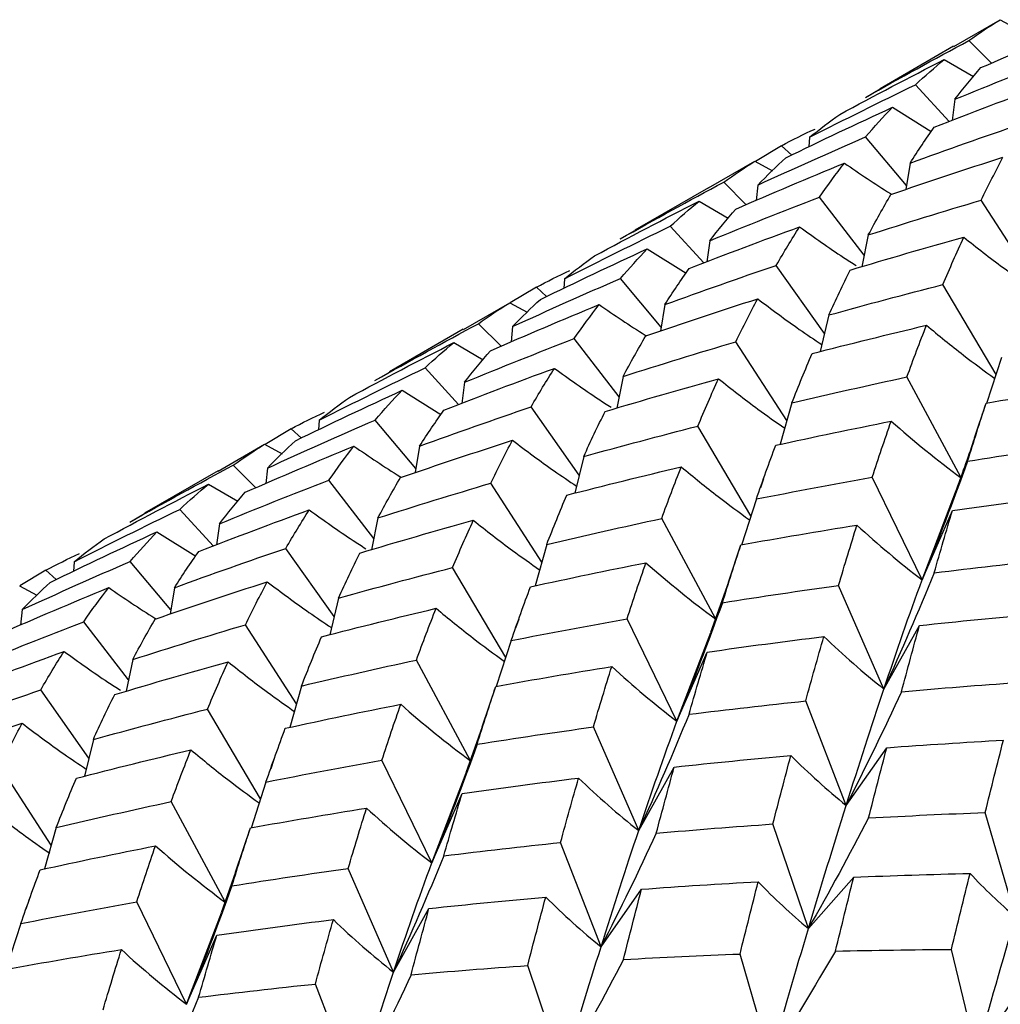
# Paper-space layout '_Isometric' of a CAD drawing. Units: inches. Extents: x -2.4 to 4, y -5.3 to 5.7.
# Drawn here: x -1.4 to -1, y 0 to 0.4 of the extents above; entities that cross this region are included whole.
import ezdxf

# ---------------------------------------------------------------- set-up
doc = ezdxf.new("R2010")
doc.units = ezdxf.units.IN
doc.header["$MEASUREMENT"] = 0

psp = doc.layouts.new('_Isometric')

# ---------------------------------------------------------------- linework, layer by layer
at = {"color": 7, "linetype": 'Continuous', "lineweight": 25}
for p, q in [((-0.98118, 0.38805), (-0.96016, 0.40022)), ((-0.96016, 0.40022), (-0.95219, 0.39585)), ((-0.96407, 0.38047), (-0.97432, 0.3907)), ((-0.98126, 0.38818), (-1.01469, 0.36888)), ((-0.98548, 0.38212), (-0.97223, 0.37434)), ((-1.02129, 0.36493), (-1.01462, 0.36875)), ((-0.98334, 0.35398), (-0.99861, 0.37065)), ((-0.98069, 0.36406), (-0.98194, 0.3545)), ((-1.00902, 0.36041), (-0.99139, 0.34943)), ((-1.04667, 0.34679), (-1.04696, 0.34244)), ((-1.0027, 0.32486), (-1.02124, 0.34694)), ((-1.05941, 0.34297), (-1.07127, 0.33581)), ((-1.05477, 0.33875), (-1.05941, 0.34297)), ((-1.09253, 0.32377), (-1.0715, 0.33594)), ((-1.0715, 0.33594), (-1.06354, 0.33158)), ((-1.00101, 0.33509), (-1.00299, 0.32306)), ((-1.09261, 0.3239), (-1.12606, 0.30459)), ((-1.07543, 0.31618), (-1.08568, 0.32641)), ((-1.07018, 0.32511), (-1.07086, 0.31812)), ((-1.09685, 0.31782), (-1.08359, 0.31004)), ((-1.02187, 0.29325), (-1.04219, 0.31964)), ((-0.94561, 0.28245), (-0.96876, 0.31825)), ((-1.13266, 0.30063), (-1.12599, 0.30446)), ((-1.09469, 0.2897), (-1.10996, 0.30637)), ((-1.09203, 0.29978), (-1.09328, 0.29022)), ((-1.02001, 0.30243), (-1.02293, 0.28802)), ((-1.12036, 0.29614), (-1.10271, 0.28514)), ((-1.03991, 0.2576), (-1.06181, 0.28862)), ((-1.15801, 0.28252), (-1.1583, 0.27817)), ((-1.11407, 0.2606), (-1.13259, 0.28266)), ((-1.17076, 0.27869), (-1.18261, 0.27153)), ((-1.16612, 0.27447), (-1.17076, 0.27869)), ((-0.96198, 0.23907), (-0.98609, 0.27988)), ((-1.20388, 0.25949), (-1.18284, 0.27166)), ((-1.18284, 0.27166), (-1.17488, 0.2673)), ((-1.11239, 0.27079), (-1.11437, 0.25877)), ((-1.03788, 0.26608), (-1.04187, 0.24945)), ((-1.20395, 0.25962), (-1.23743, 0.2403)), ((-1.18677, 0.2519), (-1.19703, 0.26213)), ((-1.18156, 0.26081), (-1.18224, 0.25383)), ((-1.13322, 0.22895), (-1.15355, 0.25535)), ((-1.20823, 0.25353), (-1.19495, 0.24575)), ((-1.05696, 0.21815), (-1.08012, 0.25396)), ((-0.95948, 0.24678), (-0.96627, 0.22584)), ((-1.20605, 0.22541), (-1.22132, 0.24208)), ((-1.24404, 0.23634), (-1.23735, 0.24017)), ((-1.13136, 0.23815), (-1.13427, 0.22375)), ((-0.97803, 0.19249), (-1.00246, 0.23793)), ((-1.20337, 0.23551), (-1.20463, 0.22595)), ((-1.23171, 0.23186), (-1.21409, 0.22088)), ((-1.15127, 0.19334), (-1.17316, 0.22434)), ((-1.05471, 0.22612), (-1.06001, 0.20733)), ((-0.97177, 0.21025), (-0.96648, 0.22599)), ((-1.26935, 0.21824), (-1.26965, 0.21389)), ((-1.22543, 0.19634), (-1.24393, 0.21838)), ((-1.07333, 0.17482), (-1.09743, 0.2156)), ((-1.28212, 0.2144), (-1.29395, 0.20726)), ((-1.27748, 0.21018), (-1.28212, 0.2144)), ((-1.31522, 0.19521), (-1.29419, 0.20739)), ((-1.29419, 0.20739), (-1.28623, 0.20302)), ((-1.22375, 0.2065), (-1.22574, 0.19448)), ((-1.14924, 0.2018), (-1.15324, 0.18515)), ((-1.29812, 0.18762), (-1.30838, 0.19786)), ((-1.3153, 0.19534), (-1.34878, 0.17601)), ((-1.29292, 0.19652), (-1.2936, 0.18954)), ((-0.99558, 0.1458), (-1.01822, 0.19235)), ((-1.31958, 0.18924), (-1.30631, 0.18147)), ((-1.24457, 0.16463), (-1.26492, 0.19106)), ((-1.16832, 0.15383), (-1.19149, 0.18966)), ((-1.06764, 0.1916), (-1.069, 0.18762)), ((-0.99558, 0.1458), (-0.98037, 0.18557)), ((-1.07084, 0.1825), (-1.07763, 0.16157)), ((-1.3554, 0.17205), (-1.3487, 0.17588)), ((-1.31743, 0.16112), (-1.3327, 0.17779)), ((-0.99558, 0.1458), (-0.9818, 0.17723)), ((-1.31472, 0.17123), (-1.31597, 0.16167)), ((-1.2427, 0.17387), (-1.24562, 0.15947)), ((-1.08939, 0.12816), (-1.11384, 0.17363)), ((-1.34306, 0.16758), (-1.32544, 0.15659)), ((-1.16606, 0.16184), (-1.17135, 0.14305)), ((-1.08355, 0.14475), (-1.07786, 0.16169)), ((-1.26262, 0.12908), (-1.2845, 0.16006)), ((-1.3807, 0.15396), (-1.38099, 0.14961)), ((-1.33678, 0.13208), (-1.35527, 0.15411)), ((-1.3935, 0.1501), (-1.4053, 0.14298)), ((-1.38886, 0.14589), (-1.3935, 0.1501)), ((-1.18468, 0.11055), (-1.20877, 0.15133)), ((-1.08355, 0.14475), (-1.09164, 0.12179)), ((-1.0129, 0.09618), (-1.03347, 0.14327)), ((-1.40554, 0.1431), (-1.39759, 0.13874)), ((-1.3351, 0.14222), (-1.3371, 0.13019)), ((-1.26059, 0.13751), (-1.2646, 0.12086)), ((-1.40427, 0.13224), (-1.40496, 0.12525)), ((-1.35593, 0.10031), (-1.3763, 0.12676)), ((-1.27968, 0.08951), (-1.30287, 0.12537)), ((-1.17878, 0.1279), (-1.18019, 0.12378)), ((-1.10692, 0.08153), (-1.12957, 0.12807)), ((-1.10692, 0.08153), (-1.09152, 0.12185)), ((-1.0129, 0.09618), (-0.99677, 0.12505)), ((-1.18219, 0.11821), (-1.18899, 0.09729)), ((-1.10692, 0.08153), (-1.09314, 0.11296)), ((-1.35406, 0.10959), (-1.35697, 0.09519)), ((-1.20075, 0.06385), (-1.22521, 0.10934)), ((-1.37397, 0.0648), (-1.39584, 0.09578)), ((-1.27742, 0.09755), (-1.2827, 0.07877)), ((-1.19541, 0.07901), (-1.18923, 0.0974)), ((-1.03003, 0.04335), (-1.04842, 0.09075)), ((-1.29602, 0.04628), (-1.32012, 0.08705)), ((-1.19543, 0.07901), (-1.20278, 0.0581)), ((-1.12427, 0.03188), (-1.14484, 0.07897)), ((-1.37194, 0.07324), (-1.37595, 0.05658)), ((-1.03003, 0.04335), (-1.01164, 0.06952)), ((-1.28991, 0.06421), (-1.29138, 0.05994)), ((-1.21826, 0.01725), (-1.24091, 0.0638)), ((-1.39105, 0.02523), (-1.41423, 0.06108)), ((-1.21826, 0.01725), (-1.20266, 0.05817)), ((-1.12427, 0.03188), (-1.10815, 0.06075)), ((-1.29353, 0.05394), (-1.30034, 0.03301)), ((-1.3121, -0.00046), (-1.33657, 0.04505)), ((-1.21826, 0.01725), (-1.20448, 0.04868)), ((-0.95314, -0.00725), (-0.96692, 0.04009)), ((-1.38879, 0.03326), (-1.39406, 0.01449)), ((-1.30735, 0.01301), (-1.30059, 0.03311)), ((-1.0472, -0.01261), (-1.06332, 0.03488)), ((-1.14137, -0.02093), (-1.15977, 0.02648)), ((-1.23563, -0.0324), (-1.2562, 0.01469)), ((-1.30737, 0.01302), (-1.31388, -0.00552)), ((-1.0472, -0.01261), (-1.02663, 0.01073)), ((-1.14137, -0.02093), (-1.12298, 0.00524)), ((-1.40103, 0.00057), (-1.40255, -0.00386)), ((-1.32961, -0.04703), (-1.35226, -0.00049)), ((-1.23563, -0.0324), (-1.21951, -0.00353)), ((-1.32961, -0.04703), (-1.31376, -0.00544)), ((-1.40488, -0.01034), (-1.41168, -0.03128)), ((-1.32961, -0.04703), (-1.31583, -0.0156)), ((-0.97087, -0.06906), (-0.98224, -0.0221)), ((-1.06448, -0.07152), (-1.07826, -0.02419)), ((-1.15856, -0.0769), (-1.17468, -0.02941)), ((-1.25272, -0.08521), (-1.27112, -0.03781))]:
    psp.add_line(p, q, dxfattribs=at)
for points in [[(-0.97432, 0.3907), (-0.96971, 0.39404), (-0.96499, 0.39722), (-0.96016, 0.40022)], [(-0.96885, 0.37844), (-0.95246, 0.38561), (-0.93601, 0.3926), (-0.91949, 0.39939)], [(-1.02129, 0.36493), (-1.00572, 0.3737), (-0.99008, 0.38228), (-0.97432, 0.3907)], [(-1.03295, 0.3572), (-1.01721, 0.36569), (-1.00138, 0.374), (-0.98548, 0.38212)], [(-0.99861, 0.37065), (-0.99431, 0.37466), (-0.98993, 0.37848), (-0.98548, 0.38212)], [(-0.98069, 0.36406), (-0.96414, 0.37087), (-0.94752, 0.37749), (-0.93084, 0.38392)], [(-0.98069, 0.36406), (-0.97682, 0.36904), (-0.97287, 0.37383), (-0.96885, 0.37844)], [(-1.04667, 0.34679), (-1.03074, 0.35492), (-1.01472, 0.36288), (-0.99861, 0.37065)], [(-0.99004, 0.35144), (-0.9734, 0.35794), (-0.95666, 0.36426), (-0.93985, 0.37039)], [(-1.0575, 0.33745), (-1.04144, 0.34528), (-1.02527, 0.35294), (-1.00902, 0.36041)], [(-1.02124, 0.34694), (-1.01725, 0.35161), (-1.01318, 0.3561), (-1.00902, 0.36041)], [(-1.04667, 0.34679), (-1.04219, 0.35044), (-1.03762, 0.35391), (-1.03295, 0.3572)], [(-1.05941, 0.34297), (-1.05442, 0.34568), (-1.04933, 0.34821), (-1.04415, 0.35056)], [(-1.00101, 0.33509), (-0.98424, 0.3412), (-0.9674, 0.34714), (-0.95047, 0.3529)], [(-1.00101, 0.33509), (-0.99743, 0.34072), (-0.99378, 0.34617), (-0.99004, 0.35144)], [(-1.07018, 0.32511), (-1.05396, 0.33256), (-1.03765, 0.33984), (-1.02124, 0.34694)], [(-1.08568, 0.32641), (-1.08106, 0.32976), (-1.07633, 0.33294), (-1.0715, 0.33594)], [(-1.07018, 0.32511), (-1.06605, 0.3294), (-1.06183, 0.33351), (-1.0575, 0.33745)], [(-1.00971, 0.32083), (-0.9928, 0.32666), (-0.97585, 0.33229), (-0.95886, 0.33773)], [(-0.96876, 0.31825), (-0.9655, 0.32494), (-0.9622, 0.33143), (-0.95886, 0.33773)], [(-1.0802, 0.31416), (-1.06382, 0.32133), (-1.04738, 0.3283), (-1.03087, 0.33509)], [(-1.04219, 0.31964), (-1.03848, 0.32498), (-1.03471, 0.33013), (-1.03087, 0.33509)], [(-1.13266, 0.30063), (-1.11711, 0.3094), (-1.10146, 0.31799), (-1.08568, 0.32641)], [(-1.1443, 0.29292), (-1.12856, 0.30141), (-1.11275, 0.30971), (-1.09685, 0.31782)], [(-1.10996, 0.30637), (-1.10567, 0.31038), (-1.1013, 0.31419), (-1.09685, 0.31782)], [(-1.09203, 0.29978), (-1.07548, 0.30659), (-1.05886, 0.31321), (-1.04219, 0.31964)], [(-1.02001, 0.30243), (-1.01663, 0.30875), (-1.0132, 0.31489), (-1.00971, 0.32083)], [(-1.02001, 0.30243), (-1.00298, 0.30789), (-0.98589, 0.31316), (-0.96876, 0.31825)], [(-1.09203, 0.29978), (-1.08816, 0.30476), (-1.08422, 0.30955), (-1.0802, 0.31416)], [(-1.15801, 0.28252), (-1.14208, 0.29065), (-1.12606, 0.2986), (-1.10996, 0.30637)], [(-1.10139, 0.28716), (-1.08474, 0.29366), (-1.068, 0.29998), (-1.05119, 0.30612)], [(-1.06181, 0.28862), (-1.05834, 0.29463), (-1.0548, 0.30047), (-1.05119, 0.30612)], [(-1.02821, 0.28649), (-1.01109, 0.29165), (-0.99391, 0.29662), (-0.97668, 0.30141)], [(-0.98609, 0.27988), (-0.983, 0.28724), (-0.97987, 0.29442), (-0.97668, 0.30141)], [(-1.16885, 0.27317), (-1.15278, 0.281), (-1.13661, 0.28866), (-1.12036, 0.29614)], [(-1.13259, 0.28266), (-1.1286, 0.28733), (-1.12452, 0.29183), (-1.12036, 0.29614)], [(-1.15801, 0.28252), (-1.15353, 0.28617), (-1.14896, 0.28963), (-1.1443, 0.29292)], [(-1.17076, 0.27869), (-1.16577, 0.28139), (-1.1607, 0.28392), (-1.15553, 0.28626)], [(-1.11239, 0.27079), (-1.09561, 0.27691), (-1.07875, 0.28285), (-1.06181, 0.28862)], [(-1.11239, 0.27079), (-1.1088, 0.27642), (-1.10514, 0.28188), (-1.10139, 0.28716)], [(-1.03788, 0.26608), (-1.03472, 0.27306), (-1.03149, 0.27987), (-1.02821, 0.28649)], [(-1.18156, 0.26081), (-1.16533, 0.26827), (-1.14901, 0.27555), (-1.13259, 0.28266)], [(-1.03788, 0.26608), (-1.02068, 0.27086), (-1.00341, 0.27546), (-0.98609, 0.27988)], [(-1.18156, 0.26081), (-1.17742, 0.2651), (-1.17318, 0.26923), (-1.16885, 0.27317)], [(-1.12107, 0.25655), (-1.10417, 0.26237), (-1.08725, 0.26799), (-1.07023, 0.27344)], [(-1.08012, 0.25396), (-1.07687, 0.26064), (-1.07359, 0.26712), (-1.07023, 0.27344)], [(-1.19703, 0.26213), (-1.1924, 0.26549), (-1.18767, 0.26866), (-1.18284, 0.27166)], [(-1.19156, 0.24987), (-1.17519, 0.25703), (-1.15877, 0.264), (-1.14224, 0.2708)], [(-1.15355, 0.25535), (-1.14985, 0.26069), (-1.14609, 0.26583), (-1.14224, 0.2708)], [(-1.24404, 0.23634), (-1.22848, 0.2451), (-1.21281, 0.25371), (-1.19703, 0.26213)], [(-1.04555, 0.24853), (-1.02826, 0.25301), (-1.01096, 0.25729), (-0.99358, 0.26141)], [(-1.00246, 0.23793), (-0.99953, 0.24594), (-0.99659, 0.25375), (-0.99358, 0.26141)], [(-1.20337, 0.23551), (-1.18682, 0.24231), (-1.17021, 0.24893), (-1.15355, 0.25535)], [(-1.13136, 0.23815), (-1.12798, 0.24447), (-1.12455, 0.25061), (-1.12107, 0.25655)], [(-1.25566, 0.22863), (-1.23994, 0.23711), (-1.22415, 0.2454), (-1.20823, 0.25353)], [(-1.22132, 0.24208), (-1.21704, 0.24608), (-1.21269, 0.24989), (-1.20823, 0.25353)], [(-1.13136, 0.23815), (-1.11432, 0.24361), (-1.09724, 0.24888), (-1.08012, 0.25396)], [(-1.20337, 0.23551), (-1.1995, 0.24048), (-1.19557, 0.24527), (-1.19156, 0.24987)], [(-1.05471, 0.22612), (-1.05169, 0.23378), (-1.04864, 0.24125), (-1.04555, 0.24853)], [(-1.26935, 0.21824), (-1.25342, 0.22637), (-1.23741, 0.23432), (-1.22132, 0.24208)], [(-1.21274, 0.22289), (-1.19607, 0.22939), (-1.17933, 0.23571), (-1.16254, 0.24184)], [(-1.17316, 0.22434), (-1.16968, 0.23036), (-1.16614, 0.23619), (-1.16254, 0.24184)], [(-1.13955, 0.22222), (-1.12243, 0.22737), (-1.10525, 0.23235), (-1.08803, 0.23713)], [(-1.09743, 0.2156), (-1.09434, 0.22296), (-1.09121, 0.23014), (-1.08803, 0.23713)], [(-1.05471, 0.22612), (-1.03732, 0.23024), (-1.0199, 0.23418), (-1.00246, 0.23793)], [(-0.96648, 0.22599), (-0.94894, 0.22915), (-0.9314, 0.23212), (-0.91381, 0.23493)], [(-1.2802, 0.20889), (-1.26412, 0.21673), (-1.24795, 0.22439), (-1.23171, 0.23186)], [(-1.26935, 0.21824), (-1.26488, 0.22189), (-1.26031, 0.22535), (-1.25566, 0.22863)], [(-1.24393, 0.21838), (-1.23994, 0.22306), (-1.23586, 0.22755), (-1.23171, 0.23186)], [(-1.22375, 0.2065), (-1.20696, 0.21263), (-1.19009, 0.21857), (-1.17316, 0.22434)], [(-0.97493, 0.19965), (-0.97213, 0.20861), (-0.96931, 0.21739), (-0.96648, 0.22599)], [(-1.28212, 0.2144), (-1.27714, 0.2171), (-1.27209, 0.21962), (-1.2669, 0.22197)], [(-1.22375, 0.2065), (-1.22016, 0.21214), (-1.21648, 0.2176), (-1.21274, 0.22289)], [(-1.14924, 0.2018), (-1.14607, 0.20878), (-1.14284, 0.21559), (-1.13955, 0.22222)], [(-1.29292, 0.19652), (-1.27668, 0.20398), (-1.26035, 0.21128), (-1.24393, 0.21838)], [(-1.14924, 0.2018), (-1.13203, 0.20658), (-1.11475, 0.21118), (-1.09743, 0.2156)], [(-1.06207, 0.2069), (-1.04462, 0.21072), (-1.02713, 0.21437), (-1.00963, 0.21783)], [(-1.01822, 0.19235), (-1.01538, 0.20102), (-1.01252, 0.20952), (-1.00963, 0.21783)], [(-1.00963, 0.21783), (-0.99932, 0.20876), (-0.98872, 0.20018), (-0.97785, 0.19215)], [(-1.30838, 0.19786), (-1.30374, 0.20121), (-1.29901, 0.20439), (-1.29419, 0.20739)], [(-1.30294, 0.18557), (-1.28659, 0.19272), (-1.27014, 0.19971), (-1.2536, 0.20651)], [(-1.29292, 0.19652), (-1.28877, 0.20082), (-1.28453, 0.20495), (-1.2802, 0.20889)], [(-1.26492, 0.19106), (-1.26124, 0.19638), (-1.25746, 0.20154), (-1.2536, 0.20651)], [(-1.23245, 0.19225), (-1.21558, 0.19806), (-1.19862, 0.2037), (-1.18159, 0.20915)], [(-1.19149, 0.18966), (-1.18826, 0.19633), (-1.18496, 0.20283), (-1.18159, 0.20915)], [(-1.07084, 0.1825), (-1.06796, 0.1908), (-1.06503, 0.19894), (-1.06207, 0.2069)], [(-0.97493, 0.19965), (-0.95732, 0.20246), (-0.9397, 0.20511), (-0.92209, 0.20757)], [(-1.3554, 0.17205), (-1.33983, 0.18082), (-1.32415, 0.18943), (-1.30838, 0.19786)], [(-1.15693, 0.18424), (-1.13967, 0.18871), (-1.12233, 0.193), (-1.10494, 0.19712)], [(-1.11384, 0.17363), (-1.11092, 0.18163), (-1.10796, 0.18946), (-1.10494, 0.19712)], [(-0.97493, 0.19965), (-0.98144, 0.18157), (-0.98832, 0.16362), (-0.99558, 0.1458)], [(-1.07084, 0.1825), (-1.05334, 0.18595), (-1.0358, 0.18924), (-1.01822, 0.19235)], [(-1.36704, 0.16434), (-1.35134, 0.1728), (-1.33551, 0.18111), (-1.31958, 0.18924)], [(-1.3327, 0.17779), (-1.32843, 0.18178), (-1.32406, 0.1856), (-1.31958, 0.18924)], [(-1.31472, 0.17123), (-1.29818, 0.17803), (-1.28157, 0.18464), (-1.26492, 0.19106)], [(-1.2427, 0.17387), (-1.23933, 0.18019), (-1.23591, 0.18632), (-1.23245, 0.19225)], [(-1.2427, 0.17387), (-1.22567, 0.17933), (-1.2086, 0.1846), (-1.19149, 0.18966)], [(-1.31472, 0.17123), (-1.31086, 0.1762), (-1.30693, 0.18099), (-1.30294, 0.18557)], [(-1.16606, 0.16184), (-1.16305, 0.1695), (-1.16, 0.17697), (-1.15693, 0.18424)], [(-0.9818, 0.17723), (-0.96416, 0.17977), (-0.94651, 0.18213), (-0.92886, 0.18431)], [(-1.3807, 0.15396), (-1.36477, 0.16209), (-1.34877, 0.17004), (-1.3327, 0.17779)], [(-1.32408, 0.15861), (-1.30741, 0.16511), (-1.29068, 0.17143), (-1.27389, 0.17756)], [(-1.2845, 0.16006), (-1.28102, 0.16608), (-1.27748, 0.17192), (-1.27389, 0.17756)], [(-0.99007, 0.14898), (-0.98733, 0.15856), (-0.98457, 0.16798), (-0.9818, 0.17723)], [(-1.2509, 0.15794), (-1.23377, 0.1631), (-1.21659, 0.16807), (-1.19938, 0.17285)], [(-1.20877, 0.15133), (-1.20568, 0.15869), (-1.20255, 0.16587), (-1.19938, 0.17285)], [(-1.16606, 0.16184), (-1.14867, 0.16596), (-1.13126, 0.16989), (-1.11384, 0.17363)], [(-1.07786, 0.16169), (-1.06034, 0.16484), (-1.04277, 0.16783), (-1.02516, 0.17065)], [(-1.03347, 0.14327), (-1.03073, 0.15256), (-1.02796, 0.16169), (-1.02516, 0.17065)], [(-1.02516, 0.17065), (-1.01561, 0.16185), (-1.00574, 0.15355), (-0.99558, 0.1458)], [(-1.39154, 0.14462), (-1.37546, 0.15246), (-1.35929, 0.16011), (-1.34306, 0.16758)], [(-1.35527, 0.15411), (-1.35128, 0.15878), (-1.3472, 0.16327), (-1.34306, 0.16758)], [(-1.3807, 0.15396), (-1.37623, 0.15761), (-1.37167, 0.16107), (-1.36704, 0.16434)], [(-1.08628, 0.13537), (-1.08348, 0.14433), (-1.08067, 0.15311), (-1.07786, 0.16169)], [(-1.3935, 0.1501), (-1.38854, 0.1528), (-1.38345, 0.15532), (-1.37826, 0.15769)], [(-1.3351, 0.14222), (-1.31831, 0.14835), (-1.30143, 0.1543), (-1.2845, 0.16006)], [(-1.3351, 0.14222), (-1.3315, 0.14786), (-1.32782, 0.15333), (-1.32408, 0.15861)], [(-1.26059, 0.13751), (-1.25741, 0.1445), (-1.25418, 0.15131), (-1.2509, 0.15794)], [(-1.40427, 0.13224), (-1.38803, 0.13971), (-1.37169, 0.147), (-1.35527, 0.15411)], [(-1.17341, 0.14262), (-1.15596, 0.14645), (-1.13848, 0.15009), (-1.12098, 0.15355)], [(-1.12957, 0.12807), (-1.12672, 0.13675), (-1.12386, 0.14524), (-1.12098, 0.15355)], [(-1.12098, 0.15355), (-1.11067, 0.14447), (-1.10009, 0.1359), (-1.08922, 0.12786)], [(-0.99007, 0.14898), (-0.97243, 0.15116), (-0.95476, 0.15318), (-0.93708, 0.15503)], [(-1.26059, 0.13751), (-1.24337, 0.1423), (-1.22609, 0.14691), (-1.20877, 0.15133)], [(-0.99007, 0.14898), (-0.99733, 0.13127), (-1.00494, 0.11366), (-1.0129, 0.09618)], [(-1.40427, 0.13224), (-1.40012, 0.13654), (-1.39587, 0.14067), (-1.39154, 0.14462)], [(-1.34382, 0.12796), (-1.32694, 0.13377), (-1.30997, 0.13941), (-1.29293, 0.14487)], [(-1.30287, 0.12537), (-1.29962, 0.13205), (-1.29631, 0.13855), (-1.29293, 0.14487)], [(-1.08628, 0.13537), (-1.06868, 0.13818), (-1.05106, 0.14082), (-1.03347, 0.14327)], [(-1.0129, 0.09618), (-1.00721, 0.11322), (-1.00143, 0.12979), (-0.99558, 0.1458)], [(-1.41431, 0.12128), (-1.39795, 0.12844), (-1.38149, 0.13542), (-1.36495, 0.14223)], [(-1.3763, 0.12676), (-1.3726, 0.1321), (-1.36881, 0.13725), (-1.36495, 0.14223)], [(-1.18219, 0.11821), (-1.1793, 0.12653), (-1.17637, 0.13467), (-1.17341, 0.14262)], [(-1.08628, 0.13537), (-1.09278, 0.1173), (-1.09966, 0.09934), (-1.10692, 0.08153)], [(-1.2683, 0.11994), (-1.25103, 0.12442), (-1.23368, 0.12872), (-1.21629, 0.13284)], [(-1.22521, 0.10934), (-1.22229, 0.11734), (-1.21931, 0.12518), (-1.21629, 0.13284)], [(-0.99677, 0.12505), (-0.97914, 0.12694), (-0.96148, 0.12867), (-0.9438, 0.13025)], [(-1.42608, 0.10694), (-1.40954, 0.11374), (-1.39297, 0.12034), (-1.3763, 0.12676)], [(-1.35406, 0.10959), (-1.3507, 0.1159), (-1.3473, 0.12201), (-1.34382, 0.12796)], [(-1.35406, 0.10959), (-1.33704, 0.11504), (-1.32, 0.12029), (-1.30287, 0.12537)], [(-1.18219, 0.11821), (-1.16468, 0.12168), (-1.14714, 0.12496), (-1.12957, 0.12807)], [(-1.00492, 0.09497), (-1.00219, 0.10517), (-0.99948, 0.1152), (-0.99677, 0.12505)], [(-1.27742, 0.09755), (-1.27441, 0.10521), (-1.27139, 0.11266), (-1.2683, 0.11994)], [(-1.09314, 0.11296), (-1.0755, 0.11549), (-1.05785, 0.11785), (-1.04021, 0.12003)], [(-1.04842, 0.09075), (-1.04569, 0.10069), (-1.04295, 0.11045), (-1.04021, 0.12003)], [(-1.04021, 0.12003), (-1.03142, 0.11158), (-1.02232, 0.10362), (-1.0129, 0.09618)], [(-1.43542, 0.09433), (-1.41876, 0.10084), (-1.40203, 0.10715), (-1.38525, 0.11327)], [(-1.39584, 0.09578), (-1.39237, 0.1018), (-1.38884, 0.10763), (-1.38525, 0.11327)], [(-1.10142, 0.0847), (-1.09868, 0.09428), (-1.09592, 0.10371), (-1.09314, 0.11296)], [(-1.36224, 0.09366), (-1.34511, 0.09882), (-1.32794, 0.10379), (-1.31074, 0.10856)], [(-1.32012, 0.08705), (-1.31703, 0.09441), (-1.3139, 0.10158), (-1.31074, 0.10856)], [(-1.27742, 0.09755), (-1.26004, 0.10167), (-1.24266, 0.10559), (-1.22521, 0.10934)], [(-1.18923, 0.0974), (-1.1717, 0.10056), (-1.15412, 0.10355), (-1.13651, 0.10637)], [(-1.14484, 0.07897), (-1.14209, 0.08827), (-1.13931, 0.0974), (-1.13651, 0.10637)], [(-1.13651, 0.10637), (-1.12695, 0.09757), (-1.11709, 0.08928), (-1.10692, 0.08153)], [(-1.00492, 0.09497), (-0.98724, 0.09654), (-0.96958, 0.09794), (-0.95195, 0.09917)], [(-1.44645, 0.07794), (-1.42964, 0.08407), (-1.41277, 0.09002), (-1.39584, 0.09578)], [(-1.19764, 0.07108), (-1.19485, 0.08004), (-1.19206, 0.0888), (-1.18923, 0.0974)], [(-1.03003, 0.04335), (-1.02431, 0.06151), (-1.01859, 0.07914), (-1.0129, 0.09618)], [(-1.00492, 0.09497), (-1.01295, 0.07765), (-1.02132, 0.06044), (-1.03003, 0.04335)], [(-1.37194, 0.07324), (-1.36875, 0.08023), (-1.36552, 0.08704), (-1.36224, 0.09366)], [(-1.10142, 0.0847), (-1.08377, 0.08688), (-1.0661, 0.0889), (-1.04842, 0.09075)], [(-1.37194, 0.07324), (-1.35471, 0.07802), (-1.33743, 0.08263), (-1.32012, 0.08705)], [(-1.28476, 0.07835), (-1.2673, 0.08217), (-1.24983, 0.08581), (-1.23234, 0.08926)], [(-1.24091, 0.0638), (-1.23807, 0.07247), (-1.23521, 0.08096), (-1.23234, 0.08926)], [(-1.23234, 0.08926), (-1.22204, 0.08018), (-1.21147, 0.07159), (-1.2006, 0.06356)], [(-1.45518, 0.06367), (-1.43829, 0.06949), (-1.42131, 0.07514), (-1.40428, 0.0806)], [(-1.41423, 0.06108), (-1.41097, 0.06777), (-1.40765, 0.07427), (-1.40428, 0.0806)], [(-1.10142, 0.0847), (-1.10869, 0.06698), (-1.1163, 0.04936), (-1.12427, 0.03188)], [(-1.12427, 0.03188), (-1.11856, 0.04895), (-1.11277, 0.06551), (-1.10692, 0.08153)], [(-1.29353, 0.05394), (-1.29064, 0.06225), (-1.28771, 0.07039), (-1.28476, 0.07835)], [(-1.19764, 0.07108), (-1.18004, 0.07389), (-1.16247, 0.07651), (-1.14484, 0.07897)], [(-1.01164, 0.06952), (-0.99396, 0.07083), (-0.97629, 0.07197), (-0.95865, 0.07295)], [(-0.96692, 0.04009), (-0.96415, 0.05121), (-0.96139, 0.06216), (-0.95865, 0.07295)], [(-1.37966, 0.05566), (-1.36237, 0.06014), (-1.34502, 0.06444), (-1.32763, 0.06856)], [(-1.33657, 0.04505), (-1.33364, 0.05306), (-1.33066, 0.0609), (-1.32763, 0.06856)], [(-1.19764, 0.07108), (-1.20414, 0.05301), (-1.21101, 0.03506), (-1.21826, 0.01725)], [(-1.01986, 0.03761), (-1.01712, 0.0484), (-1.01437, 0.05904), (-1.01164, 0.06952)], [(-1.29353, 0.05394), (-1.27602, 0.0574), (-1.25847, 0.06069), (-1.24091, 0.0638)], [(-1.10815, 0.06075), (-1.0905, 0.06265), (-1.07283, 0.06439), (-1.05515, 0.06597)], [(-1.06332, 0.03488), (-1.0606, 0.04539), (-1.05788, 0.05576), (-1.05515, 0.06597)], [(-1.05515, 0.06597), (-1.04712, 0.05793), (-1.03874, 0.05038), (-1.03003, 0.04335)], [(-1.11628, 0.03068), (-1.11356, 0.04088), (-1.11087, 0.05089), (-1.10815, 0.06075)], [(-1.38879, 0.03326), (-1.3858, 0.0409), (-1.38276, 0.04836), (-1.37966, 0.05566)], [(-1.20448, 0.04868), (-1.18685, 0.05121), (-1.1692, 0.05357), (-1.15157, 0.05574)], [(-1.15977, 0.02648), (-1.15703, 0.03641), (-1.1543, 0.04617), (-1.15157, 0.05574)], [(-1.15157, 0.05574), (-1.14279, 0.04729), (-1.1337, 0.03931), (-1.12427, 0.03188)], [(-1.38879, 0.03326), (-1.37144, 0.03736), (-1.35404, 0.04129), (-1.33657, 0.04505)], [(-1.21277, 0.02042), (-1.21002, 0.03001), (-1.20725, 0.03943), (-1.20448, 0.04868)], [(-1.30059, 0.03311), (-1.28305, 0.03628), (-1.26546, 0.03927), (-1.24785, 0.04209)], [(-1.2562, 0.01469), (-1.25344, 0.02399), (-1.25066, 0.03313), (-1.24785, 0.04209)], [(-1.24785, 0.04209), (-1.23829, 0.0333), (-1.22843, 0.025), (-1.21826, 0.01725)], [(-1.0472, -0.01261), (-1.04148, 0.00652), (-1.03575, 0.0252), (-1.03003, 0.04335)], [(-1.01986, 0.03761), (-1.02866, 0.02078), (-1.03777, 0.00403), (-1.0472, -0.01261)], [(-1.01986, 0.03761), (-1.00221, 0.03859), (-0.98456, 0.03942), (-0.96692, 0.04009)], [(-1.30901, 0.00679), (-1.30624, 0.01573), (-1.30344, 0.0245), (-1.30059, 0.03311)], [(-1.14137, -0.02093), (-1.13565, -0.00277), (-1.12999, 0.01481), (-1.12427, 0.03188)], [(-1.11628, 0.03068), (-1.09861, 0.03225), (-1.08098, 0.03364), (-1.06332, 0.03488)], [(-1.11628, 0.03068), (-1.1243, 0.01337), (-1.13266, -0.00384), (-1.14137, -0.02093)], [(-1.39611, 0.01406), (-1.37866, 0.01789), (-1.3612, 0.02152), (-1.34372, 0.02496)], [(-1.35226, -0.00049), (-1.34943, 0.00819), (-1.34658, 0.01667), (-1.34372, 0.02496)], [(-1.34372, 0.02496), (-1.33342, 0.01587), (-1.32283, 0.0073), (-1.31196, -0.00073)], [(-1.21277, 0.02042), (-1.19511, 0.02261), (-1.17743, 0.02463), (-1.15977, 0.02648)], [(-1.21277, 0.02042), (-1.22003, 0.0027), (-1.22765, -0.01492), (-1.23563, -0.0324)], [(-1.40488, -0.01034), (-1.40198, -0.00202), (-1.39906, 0.00612), (-1.39611, 0.01406)], [(-1.30901, 0.00679), (-1.29144, 0.00959), (-1.27384, 0.01222), (-1.2562, 0.01469)], [(-1.23563, -0.0324), (-1.2299, -0.01533), (-1.2241, 0.00125), (-1.21826, 0.01725)], [(-1.03491, -0.02286), (-1.03212, -0.0115), (-1.02938, -0.00032), (-1.02663, 0.01073)], [(-1.02663, 0.01073), (-1.00901, 0.01145), (-0.99139, 0.01201), (-0.97379, 0.01243)], [(-0.98224, -0.0221), (-0.97941, -0.01045), (-0.97659, 0.00106), (-0.97379, 0.01243)], [(-0.97379, 0.01243), (-0.96728, 0.0054), (-0.9604, -0.00117), (-0.95314, -0.00725)], [(-1.30901, 0.00679), (-1.3155, -0.01128), (-1.32236, -0.02923), (-1.32961, -0.04703)], [(-1.13121, -0.02667), (-1.12846, -0.01587), (-1.12571, -0.00523), (-1.12298, 0.00524)], [(-1.12298, 0.00524), (-1.1053, 0.00655), (-1.08764, 0.00769), (-1.07001, 0.00866)], [(-1.07826, -0.02419), (-1.07549, -0.01307), (-1.07274, -0.00212), (-1.07001, 0.00866)], [(-1.07001, 0.00866), (-1.06276, 0.00109), (-1.05516, -0.00602), (-1.0472, -0.01261)], [(-1.21951, -0.00353), (-1.20185, -0.00163), (-1.18417, 0.00011), (-1.16649, 0.00169)], [(-1.17468, -0.02941), (-1.17196, -0.01889), (-1.16922, -0.00852), (-1.16649, 0.00169)], [(-1.16649, 0.00169), (-1.15846, -0.00634), (-1.15009, -0.0139), (-1.14137, -0.02093)], [(-1.40488, -0.01034), (-1.38736, -0.00687), (-1.36981, -0.00359), (-1.35226, -0.00049)], [(-1.22765, -0.03361), (-1.22495, -0.02343), (-1.22224, -0.0134), (-1.21951, -0.00353)], [(-1.31583, -0.0156), (-1.2982, -0.01307), (-1.28057, -0.01073), (-1.26295, -0.00855)], [(-1.27112, -0.03781), (-1.26839, -0.02787), (-1.26567, -0.01813), (-1.26295, -0.00855)], [(-1.26295, -0.00855), (-1.25417, -0.01702), (-1.24507, -0.02498), (-1.23563, -0.0324)], [(-0.97087, -0.06906), (-0.96491, -0.04802), (-0.95899, -0.02739), (-0.95314, -0.00725)], [(-1.06448, -0.07152), (-1.05864, -0.05137), (-1.05291, -0.03175), (-1.0472, -0.01261)], [(-1.32411, -0.04386), (-1.32136, -0.03426), (-1.3186, -0.02484), (-1.31583, -0.0156)], [(-1.41194, -0.03117), (-1.39439, -0.028), (-1.3768, -0.025), (-1.3592, -0.02218)], [(-1.36755, -0.04959), (-1.36479, -0.04029), (-1.362, -0.03115), (-1.3592, -0.02218)], [(-1.3592, -0.02218), (-1.34963, -0.03098), (-1.33977, -0.03927), (-1.32961, -0.04703)], [(-1.15856, -0.0769), (-1.15282, -0.05775), (-1.14709, -0.03907), (-1.14137, -0.02093)], [(-1.03491, -0.02286), (-1.01732, -0.02245), (-0.99978, -0.02221), (-0.98224, -0.0221)], [(-0.93909, -0.02212), (-0.9494, -0.03784), (-0.96, -0.05349), (-0.97087, -0.06906)], [(-1.13121, -0.02667), (-1.14, -0.0435), (-1.14912, -0.06026), (-1.15856, -0.0769)], [(-1.13121, -0.02667), (-1.11355, -0.02568), (-1.09589, -0.02485), (-1.07826, -0.02419)], [(-1.03491, -0.02286), (-1.04447, -0.03916), (-1.05432, -0.05539), (-1.06448, -0.07152)], [(-1.22765, -0.03361), (-1.21001, -0.03205), (-1.19235, -0.03066), (-1.17468, -0.02941)], [(-1.25272, -0.08521), (-1.24702, -0.06706), (-1.24137, -0.04949), (-1.23563, -0.0324)], [(-1.22765, -0.03361), (-1.23566, -0.05092), (-1.24402, -0.06813), (-1.25272, -0.08521)], [(-1.32411, -0.04386), (-1.30645, -0.04167), (-1.28877, -0.03965), (-1.27112, -0.03781)], [(-1.32411, -0.04386), (-1.33138, -0.06158), (-1.339, -0.0792), (-1.34698, -0.09668)]]:
    psp.add_open_spline(points, degree=3, dxfattribs=at)
for points, knots in [([(-1.03087, 0.33509), (-1.02396, 0.33035), (-1.01688, 0.3255), (-1.00966, 0.32107), (-1.0095, 0.32098)], [0, 0, 0, 0, 0.977947, 1, 1, 1, 1]), ([(-1.05119, 0.30612), (-1.04459, 0.30138), (-1.03611, 0.2953), (-1.02743, 0.28973), (-1.0255, 0.2885)], [0, 0, 0, 0, 0.778523, 1, 1, 1, 1]), ([(-0.97668, 0.30141), (-0.97077, 0.29674), (-0.96088, 0.28895), (-0.95069, 0.28182), (-0.94659, 0.27895)], [0, 0, 0, 0, 0.598421, 1, 1, 1, 1]), ([(-1.07023, 0.27344), (-1.06397, 0.26872), (-1.05438, 0.2615), (-1.04453, 0.2549), (-1.04111, 0.25262)], [0, 0, 0, 0, 0.65328, 1, 1, 1, 1]), ([(-1.14224, 0.2708), (-1.13532, 0.26606), (-1.12822, 0.2612), (-1.12097, 0.25676), (-1.12078, 0.25664)], [0, 0, 0, 0, 0.974459, 1, 1, 1, 1]), ([(-0.99358, 0.26141), (-0.98803, 0.25682), (-0.97787, 0.24841), (-0.96734, 0.24075), (-0.96256, 0.23727)], [0, 0, 0, 0, 0.546367, 1, 1, 1, 1]), ([(-1.16254, 0.24184), (-1.15594, 0.2371), (-1.14746, 0.23102), (-1.13878, 0.22545), (-1.13685, 0.22422)], [0, 0, 0, 0, 0.778415, 1, 1, 1, 1]), ([(-1.08803, 0.23713), (-1.08211, 0.23247), (-1.07223, 0.22466), (-1.06204, 0.21753), (-1.05794, 0.21466)], [0, 0, 0, 0, 0.59821, 1, 1, 1, 1]), ([(-0.97178, 0.21025), (-0.97196, 0.20971), (-0.97475, 0.20139), (-0.97772, 0.19318), (-0.9805, 0.18551)], [0, 0, 0, 0, 0.06535, 1, 1, 1, 1]), ([(-1.2536, 0.20651), (-1.24668, 0.20178), (-1.23957, 0.19692), (-1.23231, 0.19247), (-1.23212, 0.19236)], [0, 0, 0, 0, 0.9741187, 1, 1, 1, 1]), ([(-1.18159, 0.20915), (-1.17532, 0.20444), (-1.16574, 0.19722), (-1.15588, 0.19063), (-1.15247, 0.18835)], [0, 0, 0, 0, 0.653658, 1, 1, 1, 1]), ([(-1.10494, 0.19712), (-1.09939, 0.19253), (-1.08922, 0.18414), (-1.07869, 0.17648), (-1.07392, 0.17301)], [0, 0, 0, 0, 0.546631, 1, 1, 1, 1]), ([(-1.27389, 0.17756), (-1.26729, 0.17282), (-1.25882, 0.16674), (-1.25014, 0.16116), (-1.24821, 0.15992)], [0, 0, 0, 0, 0.7782708, 1, 1, 1, 1]), ([(-1.19938, 0.17285), (-1.19347, 0.16818), (-1.18358, 0.16038), (-1.17339, 0.15323), (-1.16929, 0.15035)], [0, 0, 0, 0, 0.597868, 1, 1, 1, 1]), ([(-1.29293, 0.14487), (-1.28667, 0.14016), (-1.27708, 0.13295), (-1.26723, 0.12636), (-1.26383, 0.12408)], [0, 0, 0, 0, 0.653883, 1, 1, 1, 1]), ([(-1.36495, 0.14223), (-1.35802, 0.1375), (-1.35091, 0.13264), (-1.34365, 0.12819), (-1.34346, 0.12808)], [0, 0, 0, 0, 0.973707, 1, 1, 1, 1]), ([(-1.21629, 0.13284), (-1.21073, 0.12825), (-1.20057, 0.11987), (-1.19004, 0.11221), (-1.18527, 0.10874)], [0, 0, 0, 0, 0.546783, 1, 1, 1, 1]), ([(-1.38525, 0.11327), (-1.37866, 0.10853), (-1.37019, 0.10243), (-1.36151, 0.09686), (-1.35959, 0.09563)], [0, 0, 0, 0, 0.778237, 1, 1, 1, 1]), ([(-1.31074, 0.10856), (-1.30484, 0.10389), (-1.29486, 0.096), (-1.28457, 0.08879), (-1.28037, 0.08585)], [0, 0, 0, 0, 0.592064, 1, 1, 1, 1]), ([(-1.40428, 0.0806), (-1.39801, 0.07588), (-1.38843, 0.06868), (-1.37858, 0.06209), (-1.37517, 0.05981)], [0, 0, 0, 0, 0.653956, 1, 1, 1, 1]), ([(-1.32763, 0.06856), (-1.32208, 0.06398), (-1.31191, 0.05559), (-1.30139, 0.04793), (-1.29661, 0.04446)], [0, 0, 0, 0, 0.5468218, 1, 1, 1, 1]), ([(-1.42212, 0.04426), (-1.41621, 0.03959), (-1.40623, 0.0317), (-1.39594, 0.0245), (-1.39174, 0.02156)], [0, 0, 0, 0, 0.592087, 1, 1, 1, 1])]:
    psp.add_open_spline(points, degree=3, knots=knots, dxfattribs=at)

doc.saveas('drawing.dxf')
